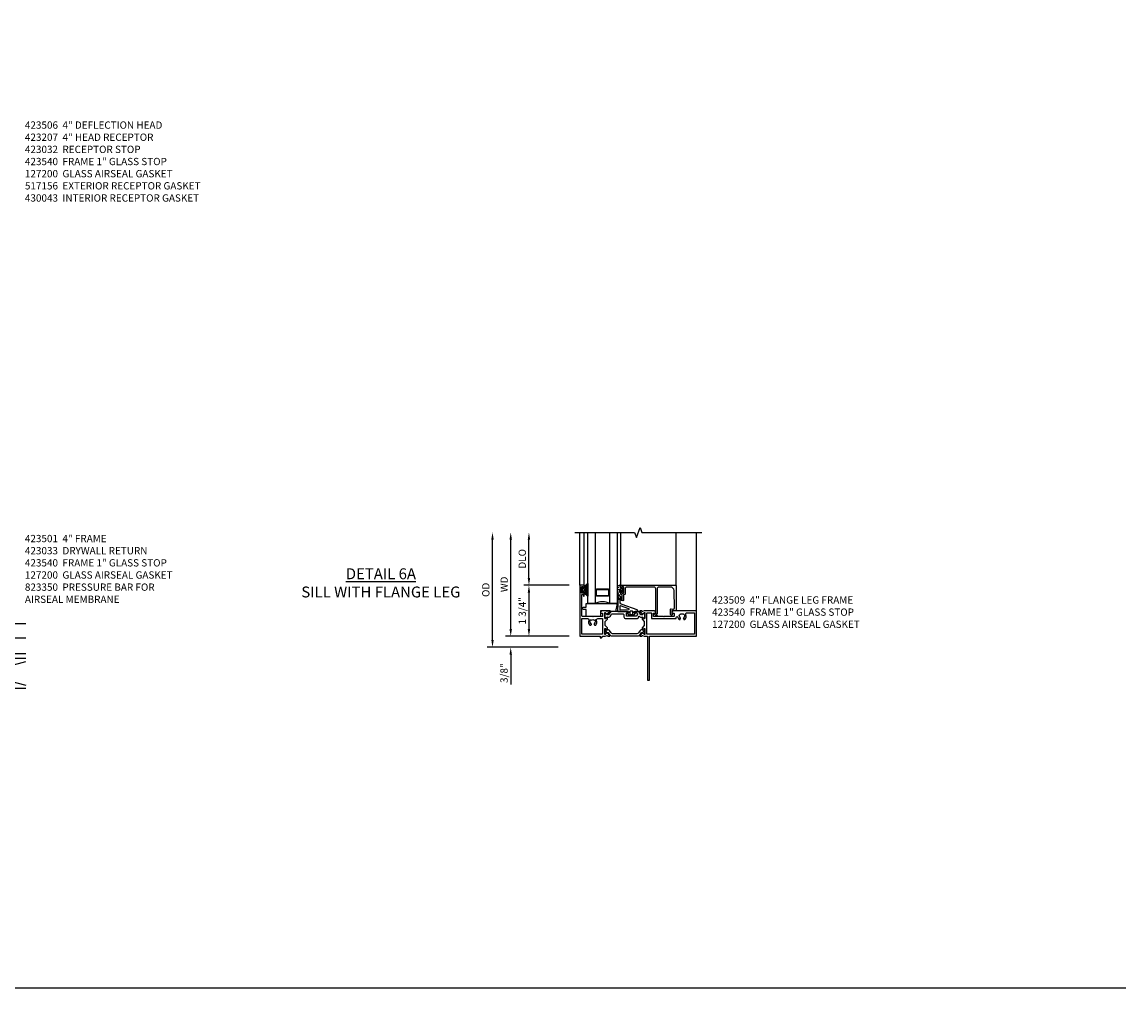
# Model space of a CAD drawing. Extents: x 0 to 106, y 0 to 66.
# Drawn here: x 69 to 106, y 0 to 33 of the extents above; entities that cross this region are included whole.
import ezdxf

# ---------------------------------------------------------------- set-up
doc = ezdxf.new("R2010")
doc.units = 0
doc.header["$MEASUREMENT"] = 0
doc.linetypes.add('HIDDEN2', pattern=[0.1875, 0.125, -0.0625])
doc.layers.get('0').update_dxf_attribs({"color": 4, "linetype": 'CONTINUOUS'})
doc.layers.get('Defpoints').update_dxf_attribs({"linetype": 'CONTINUOUS'})
for name, color, linetype in [('DIME', 2, 'CONTINUOUS'), ('FORMAT', 7, 'CONTINUOUS'), ('Text', 3, 'CONTINUOUS')]:
    doc.layers.add(name, color=color, linetype=linetype)
doc.styles.get("Standard").update_dxf_attribs({"font": 'arial.ttf'})
doc.dimstyles.new('EXT_ON-OFF', dxfattribs={"dimscale": 2, "dimtxt": 0.125, "dimasz": 0.125, "dimexe": 0.09, "dimexo": 0.1875, "dimgap": 0.05, "dimtad": 3, "dimdec": 5, "dimzin": 3, "dimdsep": 46, "dimlunit": 5, "dimtxsty": 'STANDARD', "dimcen": 0, "dimse2": 1, "dimazin": 0, "dimtfac": 1, "dimtdec": 4, "dimtofl": 0, "dimtmove": 0, "dimatfit": 0, "dimfxl": 1, "dimfrac": 2, "dimtolj": 1, "dimtzin": 3, "dimarcsym": 0})
doc.dimstyles.new('EXT_ON-ON', dxfattribs={"dimscale": 2, "dimtxt": 0.125, "dimasz": 0.125, "dimexe": 0.09, "dimexo": 0.1875, "dimgap": 0.05, "dimtad": 3, "dimdec": 5, "dimzin": 3, "dimdsep": 46, "dimlunit": 5, "dimtxsty": 'STANDARD', "dimcen": 0, "dimazin": 0, "dimtfac": 1, "dimtdec": 4, "dimtofl": 0, "dimtmove": 0, "dimatfit": 0, "dimfxl": 1, "dimfrac": 2, "dimtolj": 1, "dimtzin": 3, "dimarcsym": 0})

# ---------------------------------------------------------------- blocks, each defined once
blk = doc.blocks.new('*X103')
at = {"color": 0}
for p, q in [((5.843, 2.866), (5.843, 2.866)), ((6.161, 2.709), (6.161, 2.709)), ((6.516, 2.657), (6.516, 2.657)), ((6.89, 2.834), (6.89, 2.834)), ((5.73, 2.553), (5.73, 2.553)), ((6.043, 2.594), (6.043, 2.594)), ((6.427, 2.606), (6.514, 2.64)), ((6.427, 2.606), (6.489, 2.565)), ((6.489, 2.565), (6.514, 2.64)), ((7.109, 2.623), (7.109, 2.623)), ((7.189, 2.56), (7.189, 2.56))]:
    blk.add_line(p, q, dxfattribs=at)
blk = doc.blocks.new('B423033')
blk.add_lwpolyline([(0.065, -0.065), (0.405, -0.065), (0.405, -0.4375), (0.47, -0.4375), (0.47, 0), (0, 0), (0, -0.875), (0.065, -0.875)], close=True)
blk = doc.blocks.new('Sill Cond')
h = blk.add_hatch()
h.set_pattern_fill('ANSI31', color=256, scale=2, style=0)
h.set_pattern_definition([(45, (-56.97916, -10.62002), (-0.1767767, 0.1767767), [])])
h.paths.add_polyline_path([(-2.404, -2.139), (1.565, -2.139), (1.565, -0.75), (-2.404, -0.75)])
for p, q in [((2.018, -0.75), (4, 0)), ((2.018, 0), (4, -0.75)), ((-2.404, -2.139), (-2.404, -0.75)), ((-2.404, -0.75), (1.565, -0.75)), ((1.372, -0.456), (0.442, -0.75)), ((0.442, -0.75), (0.442, -0.456)), ((1.565, -0.75), (0.442, -0.456)), ((0.442, -0.456), (1.565, -0.456)), ((1.565, -0.456), (1.565, -0.75)), ((1.565, -0.75), (1.565, -2.139)), ((1.565, -0.75), (5.137, -1.676)), ((1.565, -1.795), (5.137, -0.869)), ((1.565, -1.047), (1.565, -2.139))]:
    blk.add_line(p, q)
at = {"linetype": 'HIDDEN2', "lineweight": -3, "const_width": 0.05}
blk.add_lwpolyline([(4.077, 0.596), (4.077, -0.04, 0.414214), (4.632, -0.595), (5.137, -0.595)], format="xyb", dxfattribs=at)
for points in [[(4.105, 0.034), (4.23, 0.034), (4.23, 0.534), (4.105, 0.534)], [(0.827, 0), (1.269, 0), (1.269, -0.375), (0.827, -0.375)], [(2.018, 0), (4, 0), (4, -0.75), (2.018, -0.75)]]:
    blk.add_lwpolyline(points, close=True)
blk.add_lwpolyline([(4.363, 0.377), (4.363, 0.19, -0.414213), (4.269, 0.096), (4.23, 0.096), (4.23, 0.471), (4.269, 0.471, -0.414213), (4.363, 0.377)], format="xyb")
for points in [[(5.137, -0.062), (4.405, -0.062), (4.405, 0.438), (5.137, 0.438)], [(5.137, -1.795), (1.565, -1.795), (1.565, -0.75), (5.137, -0.75)], [(5.137, -1.795), (2.565, -1.795), (2.565, -2.139)], [(5.137, -1.795), (2.565, -1.795), (2.565, -2.139)]]:
    blk.add_lwpolyline(points)
for points in [[(-2.694, -1.115, 0.198912), (-2.685, -1.093), (-2.685, -0.616, -0.39896), (-2.608, -0.535), (0.438, -0.375, -0.013091), (0.442, -0.375), (1.251, -0.375, 0.414214), (1.282, -0.344), (1.282, 0.156), (1.363, 0.156), (1.363, -0.344, -0.414214), (1.251, -0.456), (0.442, -0.456), (-2.604, -0.616), (-2.604, -1.093, -0.198912), (-2.637, -1.173), (-2.794, -1.33, 1), (-2.722, -1.402), (-2.556, -1.236), (-2.498, -1.293), (-2.665, -1.459, -1), (-2.852, -1.273)], [(-2.435, -0.781), (-2.435, -1.057, -0.198912), (-2.468, -1.136), (-2.725, -1.393), (-2.782, -1.336), (-2.525, -1.079, 0.198912), (-2.516, -1.057), (-2.516, -0.781, -0.414214), (-2.404, -0.669), (-0.784, -0.669, 0.131652), (-0.768, -0.665), (-0.514, -0.518, -0.267949), (-0.402, -0.518), (-0.149, -0.665, 0.131652), (-0.133, -0.669), (0.242, -0.669), (0.242, -0.75), (-0.133, -0.75, -0.131652), (-0.189, -0.735), (-0.443, -0.588, 0.267949), (-0.474, -0.588), (-0.728, -0.735, -0.131652), (-0.784, -0.75), (-2.404, -0.75, 0.414214)]]:
    blk.add_lwpolyline(points, format="xyb", close=True)
at = {"linetype": 'HIDDEN2'}
blk.add_lwpolyline([(4.23, 0.376), (3.675, 0.376), (3.605, 0.284), (3.675, 0.191), (4.23, 0.191)], dxfattribs=at)
blk.add_circle((1.015, -0.188), 0.188)
blk.add_arc((-0.195, 0.088), 0.894, 328.8413, 351.1456)
for name, p in [('B423033', (4, 0.875)), ('*X103', (-2.89, -4.669))]:
    blk.add_blockref(name, p)
blk = doc.blocks.new('B127204')
blk.add_lwpolyline([(0.7, -0.875), (0.7, -1.072), (0.21, -1.072), (0.21, -0.83), (0.125, -0.83, -1), (0.125, -0.75), (0.21, -0.75), (0.21, -0.625), (1.273, -0.625), (1.225, -0.895), (1.061, -0.895), (1.041, -0.875)], format="xyb", close=True)
blk = doc.blocks.new('B127200M')
for points in [[(1.648, -0.896, -0.414214), (1.668, -0.916), (1.668, -0.935, -0.267949), (1.661, -0.947), (1.642, -0.958, 0.548619), (1.641, -0.985), (1.708, -1.032, 0.153915), (1.726, -1.037), (1.797, -1.037, 0.153915), (1.815, -1.032), (1.882, -0.985, 0.548619), (1.881, -0.958), (1.862, -0.947, -0.267949), (1.855, -0.935), (1.855, -0.916, -0.414214), (1.875, -0.896), (1.97, -0.896), (1.97, -0.851, 0.32198), (1.962, -0.839), (1.446, -0.665, -0.295691), (1.378, -0.58), (1.365, -0.443, -0.73659), (1.379, -0.437), (1.399, -0.46, -0.176327), (1.408, -0.486), (1.408, -0.496, 1), (1.448, -0.496), (1.448, -0.486, 0.176327), (1.429, -0.435), (1.332, -0.318, -0.176327), (1.313, -0.267), (1.313, -0.238, 1), (1.273, -0.238), (1.273, -0.267, 0.149454), (1.294, -0.334, -0.160625), (1.307, -0.382), (1.286, -0.875, 0.427052), (1.306, -0.896)], [(1.68, -0.828, 0.827198), (1.682, -0.808), (1.386, -0.708, 0.499181), (1.372, -0.718), (1.367, -0.833, 0.442617), (1.378, -0.844)], [(1.796, -0.89), (1.727, -0.89, 0.414214), (1.707, -0.91), (1.707, -0.962, 0.414214), (1.747, -1.002), (1.776, -1.002, 0.414214), (1.816, -0.962), (1.816, -0.91, 0.414214)]]:
    blk.add_lwpolyline(points, format="xyb", close=True)
blk = doc.blocks.new('B127207M')
for points in [[(-0.124, -0.077), (-0.115, -0.063, -0.267949), (-0.11, -0.06), (-0.064, -0.06, -0.645751), (-0.06, -0.07, 0.182676), (-0.061, -0.074), (-0.061, -0.077, 0.706342), (-0.051, -0.08), (-0.017, -0.039, 0.381032), (-0.018, -0.021, 0.022758), (-0.019, -0.02, -0.220264), (-0.022, -0.014), (-0.022, 0.014, -0.220264), (-0.019, 0.02, 0.022758), (-0.018, 0.021, 0.381031), (-0.017, 0.039), (-0.051, 0.08, 0.707627), (-0.061, 0.077), (-0.061, 0.074, 0.182676), (-0.06, 0.07, -0.645751), (-0.064, 0.06), (-0.1, 0.06, -0.414214), (-0.114, 0.074), (-0.114, 0.122), (-0.108, 0.122, 0.414214), (-0.102, 0.128), (-0.102, 0.136, 0.414214), (-0.108, 0.142), (-0.114, 0.142), (-0.114, 0.156, 0.414214), (-0.12, 0.162), (-0.136, 0.162, 0.414214), (-0.142, 0.156), (-0.142, 0.142), (-0.204, 0.142, 1), (-0.204, 0.095), (-0.203, 0.095, -1), (-0.203, 0.065), (-0.204, 0.065, 1), (-0.204, 0.017), (-0.142, 0.017), (-0.142, -0.073, 0.767327)], [(-0.061, 0.035, -0.065874), (-0.056, 0.033), (-0.041, 0.024, -0.268552), (-0.039, 0.021), (-0.039, 0.021), (-0.039, -0.021), (-0.039, -0.021, -0.269734), (-0.041, -0.024), (-0.041, -0.024), (-0.056, -0.033, -0.066513), (-0.061, -0.035, -0.063456), (-0.066, -0.035), (-0.101, -0.035, -0.414214), (-0.114, -0.022), (-0.114, 0.022, -0.414214), (-0.101, 0.035), (-0.066, 0.035, -0.063458), (-0.061, 0.035, 1.292077)]]:
    blk.add_lwpolyline(points, format="xyb", close=True)
blk = doc.blocks.new('B423040')
blk.add_lwpolyline([(3.152, -0.884), (3.152, -0.974), (3.164, -0.986, -1), (3.129, -1.022), (3.111, -1.003, -0.198912), (3.102, -0.982), (3.102, -0.84, -0.440011), (3.134, -0.81), (3.207, -0.817, 0.445229), (3.24, -0.786), (3.229, -0.183, 0.409111), (3.104, -0.06), (2.709, -0.06, 0.414214), (2.649, -0.12), (2.649, -0.964, -0.414214), (2.619, -0.994), (2.615, -0.994), (2.64, -1.024, -1), (2.61, -1.05), (2.54, -0.967, -0.63707), (2.547, -0.954), (2.601, -0.954), (2.601, -0.12, 0.414214), (2.541, -0.06), (1.595, -0.06, 0.414214), (1.555, -0.1), (1.555, -0.284, -0.414214), (1.525, -0.314), (1.498, -0.314), (1.498, -0.507, -1), (1.448, -0.507), (1.448, -0.314), (1.398, -0.314), (1.398, -0.237, -0.414214), (1.418, -0.217), (1.437, -0.217), (1.437, -0.247, 0.414214), (1.458, -0.267), (1.48, -0.267, 0.414214), (1.5, -0.247), (1.5, -0.067, 0.414214), (1.48, -0.047), (1.458, -0.047, 0.414214), (1.437, -0.067), (1.437, -0.097), (1.418, -0.097, -0.414214), (1.398, -0.077), (1.398, 0), (3.281, 0, -0.414214), (3.301, -0.02), (3.301, -0.875), (3.174, -0.864, 0.440011)], format="xyb", close=True)
blk = doc.blocks.new('B423540M')
for name, p in [('B127207M', (1.5, -0.157)), ('B423040', (0, 0))]:
    blk.add_blockref(name, p)
blk = doc.blocks.new('S423GT02')
for p, q in [((0, 0), (0, 1.812)), ((0.148, 0), (0.148, 1.812)), ((1.398, 0), (1.398, 1.812)), ((3.301, -0.02), (3.301, 1.812)), ((4, -0.875), (4, 1.812))]:
    blk.add_line(p, q)
at = {"linetype": 'Continuous'}
blk.add_lwpolyline([(-0.18, 1.812), (1.875, 1.812), (1.937, 1.641), (2.062, 1.984), (2.125, 1.812), (4.18, 1.812)], dxfattribs=at)
for points in [[(0.523, 1.812), (0.523, -0.625), (0.273, -0.625), (0.273, 1.812)], [(1.273, 1.812), (1.273, -0.625), (1.023, -0.625), (1.023, 1.812)]]:
    blk.add_lwpolyline(points)
for points in [[(0.992, -0.344, -0.414214), (0.96, -0.375), (0.585, -0.375, -0.414214), (0.554, -0.344), (0.554, -0.156, -0.414214), (0.585, -0.125), (0.96, -0.125, -0.414214), (0.992, -0.156)], [(0.585, -0.359, -0.414214), (0.57, -0.344), (0.57, -0.156, -0.414214), (0.585, -0.141), (0.96, -0.141, -0.414214), (0.976, -0.156), (0.976, -0.344, -0.414214), (0.96, -0.359)]]:
    blk.add_lwpolyline(points, format="xyb", close=True)
blk.add_arc((0.773, -1.094), 0.531, 61.9248, 118.0752)
for name in ['B423540M', 'B127200M', 'B127204']:
    blk.add_blockref(name, (0, 0))
blk = doc.blocks.new('*D79')
at = {"layer": 'Defpoints', "color": 0}
for p in [(84.742, 15.621), (87.562, 15.621), (87.367, 11.684)]:
    blk.add_point(p, dxfattribs=at)
at = {"layer": 'DIME', "color": 0, "lineweight": -2}
for p, q in [((84.742, 11.934), (84.742, 15.371)), ((86.992, 11.684), (84.562, 11.684))]:
    blk.add_line(p, q, dxfattribs=at)
at = {"layer": 'DIME', "color": 0}
for points in [[(84.701, 15.371), (84.784, 15.371), (84.742, 15.621)], [(84.701, 11.934), (84.784, 11.934), (84.742, 11.684)]]:
    blk.add_solid(points, dxfattribs=at)
at = {"layer": 'DIME', "color": 0, "insert": (84.513, 13.652), "char_height": 0.25, "attachment_point": 5, "rotation": 90}
blk.add_mtext('\\A1;OD', dxfattribs=at)
blk = doc.blocks.new('*D80')
at = {"layer": 'Defpoints', "color": 0}
for p in [(87.742, 12.059), (85.367, 11.684), (87.367, 11.684)]:
    blk.add_point(p, dxfattribs=at)
at = {"layer": 'DIME', "color": 0, "lineweight": -2}
for p, q in [((85.367, 12.309), (85.367, 12.559)), ((87.367, 12.059), (85.187, 12.059)), ((86.992, 11.684), (85.187, 11.684)), ((85.367, 11.434), (85.367, 10.405))]:
    blk.add_line(p, q, dxfattribs=at)
at = {"layer": 'DIME', "color": 0}
for points in [[(85.326, 12.309), (85.409, 12.309), (85.367, 12.059)], [(85.326, 11.434), (85.409, 11.434), (85.367, 11.684)]]:
    blk.add_solid(points, dxfattribs=at)
at = {"layer": 'DIME', "color": 0, "insert": (85.138, 10.794), "char_height": 0.25, "attachment_point": 5, "rotation": 90}
blk.add_mtext('\\A1;3/8"', dxfattribs=at)
blk = doc.blocks.new('*D81')
at = {"layer": 'Defpoints', "color": 0}
for p in [(85.367, 15.621), (87.562, 15.621), (87.742, 12.059)]:
    blk.add_point(p, dxfattribs=at)
at = {"layer": 'DIME', "color": 0, "lineweight": -2}
for p, q in [((85.367, 12.309), (85.367, 15.371)), ((87.367, 12.059), (85.187, 12.059))]:
    blk.add_line(p, q, dxfattribs=at)
at = {"layer": 'DIME', "color": 0}
for points in [[(85.326, 15.371), (85.409, 15.371), (85.367, 15.621)], [(85.326, 12.309), (85.409, 12.309), (85.367, 12.059)]]:
    blk.add_solid(points, dxfattribs=at)
at = {"layer": 'DIME', "color": 0, "insert": (85.142, 13.84), "char_height": 0.25, "attachment_point": 5, "rotation": 90}
blk.add_mtext('\\A1;WD', dxfattribs=at)
blk = doc.blocks.new('*D82')
at = {"layer": 'Defpoints', "color": 0}
for p in [(85.992, 15.621), (87.562, 15.621), (87.742, 13.809)]:
    blk.add_point(p, dxfattribs=at)
at = {"layer": 'DIME', "color": 0, "lineweight": -2}
for p, q in [((85.992, 14.059), (85.992, 15.371)), ((87.367, 13.809), (85.812, 13.809))]:
    blk.add_line(p, q, dxfattribs=at)
at = {"layer": 'DIME', "color": 0}
for points in [[(85.951, 15.371), (86.034, 15.371), (85.992, 15.621)], [(85.951, 14.059), (86.034, 14.059), (85.992, 13.809)]]:
    blk.add_solid(points, dxfattribs=at)
at = {"layer": 'DIME', "color": 0, "insert": (85.763, 14.715), "char_height": 0.25, "attachment_point": 5, "rotation": 90}
blk.add_mtext('\\A1;DLO', dxfattribs=at)
blk = doc.blocks.new('*D83')
at = {"layer": 'Defpoints', "color": 0}
for p in [(87.742, 13.809), (85.992, 12.059), (87.742, 12.059)]:
    blk.add_point(p, dxfattribs=at)
at = {"layer": 'DIME', "color": 0, "lineweight": -2}
for p, q in [((87.367, 13.809), (85.812, 13.809)), ((85.992, 13.559), (85.992, 12.309)), ((87.367, 12.059), (85.812, 12.059))]:
    blk.add_line(p, q, dxfattribs=at)
at = {"layer": 'DIME', "color": 0}
for points in [[(85.951, 13.559), (86.034, 13.559), (85.992, 13.809)], [(85.951, 12.309), (86.034, 12.309), (85.992, 12.059)]]:
    blk.add_solid(points, dxfattribs=at)
at = {"layer": 'DIME', "color": 0, "insert": (85.763, 12.934), "char_height": 0.25, "attachment_point": 5, "rotation": 90}
blk.add_mtext('\\A1;1 3/4"', dxfattribs=at)
blk = doc.blocks.new('B127206M')
at = {"linetype": 'Continuous'}
for points in [[(0.11, -0.058, 0.414199), (0.105, -0.053), (0.07, -0.063, -0.182673), (0.066, -0.062, 0.939216), (0.057, -0.07, -0.182676), (0.059, -0.074), (0.059, -0.077, -0.707627), (0.048, -0.081), (0.019, -0.045, -0.632936), (0.023, -0.037), (0.037, -0.035), (0.042, -0.04, 0.284878), (0.047, -0.041), (0.094, -0.027, -0.414214), (0.1, -0.03, 0.864867), (0.11, -0.029), (0.11, 0.028, 0.864867), (0.1, 0.03, -0.414214), (0.094, 0.026), (0.047, 0.04, 0.284878), (0.042, 0.039), (0.037, 0.034), (0.023, 0.036, -0.63283), (0.019, 0.044), (0.048, 0.08, -0.707627), (0.059, 0.076), (0.059, 0.074, -0.182676), (0.057, 0.07, 0.939216), (0.066, 0.061, -0.182673), (0.07, 0.063), (0.105, 0.052, 0.414199), (0.11, 0.057), (0.11, 0.126), (0.144, 0.126, -0.414214), (0.152, 0.118), (0.152, 0.098), (0.146, 0.098, 0.376825), (0.138, 0.09), (0.138, -0.091, 0.376825), (0.146, -0.099), (0.152, -0.099), (0.152, -0.119, -0.414214), (0.144, -0.127), (0.11, -0.127), (0.11, -0.058)], [(0.027, -0.007, -0.08332), (0.019, -0.04, -0.277723), (0.023, -0.037), (0.037, -0.035, 0.152083), (0.037, 0.034), (0.023, 0.036, -0.277975), (0.019, 0.039, -0.083334), (0.027, 0.007, 0.180823), (0.028, 0.003), (0.028, 0.003, -0.414214), (0.028, -0.004), (0.028, -0.004, 0.180823)], [(0.11, 0.126, -1), (0.11, 0.151, 0.209571), (0.205, 0.216, -0.735103), (0.223, 0.21), (0.223, -0.21, -0.735103), (0.205, -0.216, 0.214686), (0.11, -0.152, -1), (0.11, -0.127), (0.144, -0.127, 0.414214), (0.152, -0.119), (0.152, -0.099, -0.342048), (0.158, -0.103), (0.165, -0.139, 0.182531), (0.169, -0.143, -0.026719), (0.187, -0.154, 0.618084), (0.199, -0.148), (0.199, 0.148, 0.618084), (0.187, 0.154, -0.026719), (0.169, 0.143, 0.182531), (0.165, 0.139), (0.158, 0.102, -0.342048), (0.152, 0.098), (0.152, 0.118, 0.414214), (0.144, 0.126)]]:
    blk.add_lwpolyline(points, format="xyb", close=True, dxfattribs=at)
blk = doc.blocks.new('B423304')
blk.add_lwpolyline([(0.78, 0.233), (0.215, 0.233, 0.248401), (0.205, 0.228), (0.133, 0.121, -0.248401), (0.123, 0.116), (0.114, 0.116, -0.131652), (0.09, 0.123), (0.028, 0.159, 0.131652), (0.024, 0.16), (0.016, 0.16, 0.414214), (0, 0.144), (0, 0.01, 0.414214), (0.016, -0.006), (0.024, -0.006, 0.131652), (0.028, -0.005), (0.09, 0.031, -0.131652), (0.114, 0.038), (0.15, 0.038, 0.248401), (0.182, 0.055), (0.238, 0.137, -0.248401), (0.271, 0.154), (0.623, 0.154, -0.414214), (0.662, 0.115), (0.662, 0.045, 0.414214), (0.721, -0.014), (1.104, -0.014, 0.414214), (1.163, 0.045), (1.163, 0.052, -0.772211), (1.193, 0.06), (1.196, 0.055, 0.248401), (1.228, 0.038), (1.264, 0.038, -0.131652), (1.288, 0.031), (1.35, -0.005, 0.131652), (1.354, -0.006), (1.362, -0.006, 0.414214), (1.378, 0.01), (1.378, 0.144, 0.414214), (1.362, 0.16), (1.354, 0.16, 0.131652), (1.35, 0.159), (1.288, 0.123, -0.131652), (1.264, 0.116), (1.255, 0.116, -0.248401), (1.245, 0.121), (1.173, 0.228, 0.248401), (1.163, 0.233), (1.046, 0.233, 0.413812), (1.007, 0.194, 0.414615), (1.017, 0.183), (1.1, 0.183, -0.248401), (1.113, 0.176), (1.13, 0.151, -0.335566), (1.129, 0.132), (1.077, 0.071, -0.221695), (1.065, 0.065), (0.761, 0.065, -0.414214), (0.745, 0.081), (0.745, 0.168, -0.414214), (0.761, 0.183), (0.808, 0.183, 0.414418), (0.819, 0.194, 0.414009)], format="xyb", close=True)
blk = doc.blocks.new('B423008A')
for points in [[(2.227, 0.255), (2.227, 0.071, -1), (2.203, 0.071), (2.203, 0.078), (2.162, 0.11, -0.270495), (2.159, 0.118, 0.771106), (2.145, 0.124), (2.055, 0.013, 0.630953), (2.061, 0), (2.109, 0, 0.226277), (2.119, 0.004), (2.13, 0.019, -0.315299), (2.143, 0.022), (2.208, 0), (2.312, 0), (2.312, -1.5), (2.382, -1.5), (2.382, 0), (4, 0), (4, 0.875), (3.226, 0.875, 0.398842), (3.152, 0.805, 0.426579), (3.16, 0.796), (3.211, 0.796, -0.414214), (3.231, 0.776), (3.231, 0.698, -0.414214), (3.211, 0.678), (2.891, 0.678), (2.876, 0.663), (2.861, 0.678), (2.542, 0.678, -0.414214), (2.522, 0.698), (2.522, 0.776, -0.414214), (2.542, 0.796), (2.593, 0.796, 0.426579), (2.601, 0.805, 0.398842), (2.526, 0.875), (2.208, 0.875), (2.143, 0.853, -0.315299), (2.13, 0.856), (2.119, 0.871, 0.226277), (2.109, 0.875), (2.061, 0.875, 0.630953), (2.055, 0.862), (2.145, 0.751, 0.771106), (2.159, 0.757, -0.270495), (2.162, 0.765), (2.203, 0.797), (2.203, 0.804, -1), (2.227, 0.804), (2.227, 0.62, -0.57735), (2.209, 0.61), (2.148, 0.645, -0.182676), (2.144, 0.65, 0.849635), (2.129, 0.647), (2.129, 0.587), (2.207, 0.509), (2.207, 0.366), (2.129, 0.288), (2.129, 0.228, 0.849635), (2.144, 0.225, -0.182676), (2.148, 0.23), (2.209, 0.265, -0.57735)], [(2.432, 0.805, -0.414214), (2.452, 0.785), (2.452, 0.628, 0.414214), (2.472, 0.608), (3.281, 0.608, 0.414214), (3.301, 0.628), (3.301, 0.65, -0.89784), (3.356, 0.656, 0.144045), (3.396, 0.583, 0.198405), (3.404, 0.579), (3.431, 0.579, 0.267949), (3.441, 0.585), (3.453, 0.606, 0.377391), (3.45, 0.622, -0.257242), (3.418, 0.695), (3.403, 0.696, -0.221695), (3.444, 0.767), (3.453, 0.755, -0.315299), (3.547, 0.755), (3.556, 0.767, -0.221695), (3.597, 0.696), (3.582, 0.695, -0.257241), (3.55, 0.622, 0.377391), (3.547, 0.606), (3.559, 0.585, 0.267949), (3.569, 0.579), (3.596, 0.579, 0.198405), (3.604, 0.583, 0.313028), (3.634, 0.748, -0.545299), (3.671, 0.805), (3.93, 0.805), (3.93, 0.07), (2.297, 0.07), (2.297, 0.785, -0.414214), (2.317, 0.805)]]:
    blk.add_lwpolyline(points, format="xyb", close=True)
blk = doc.blocks.new('B423011')
for points in [[(0.849, 0.804, -1), (0.873, 0.804), (0.873, 0.797), (0.913, 0.765, -0.270495), (0.916, 0.757, 0.771106), (0.93, 0.751), (1.02, 0.862, 0.630953), (1.014, 0.875), (0.966, 0.875, 0.226277), (0.957, 0.871), (0.945, 0.856, -0.315299), (0.932, 0.853), (0.867, 0.875), (0.774, 0.875, 0.398842), (0.7, 0.805, 0.426579), (0.708, 0.796), (0.759, 0.796, -0.414214), (0.779, 0.776), (0.779, 0.698, -0.414214), (0.759, 0.678), (0.453, 0.678), (0.438, 0.663), (0.423, 0.678), (0.09, 0.678, -0.414214), (0.07, 0.698), (0.07, 1.206), (0.062, 1.3), (0.062, 1.416, -0.414214), (0.082, 1.436), (0.116, 1.436), (0.116, 1.392, 1), (0.148, 1.392), (0.148, 1.513, 0.414214), (0.128, 1.533), (0.113, 1.533), (0.113, 1.503, -0.414214), (0.093, 1.483), (0.07, 1.483, -0.414214), (0.05, 1.503), (0.05, 1.683, -0.414214), (0.07, 1.703), (0.093, 1.703, -0.414214), (0.113, 1.683), (0.113, 1.653), (0.128, 1.653, 0.414214), (0.148, 1.673), (0.148, 1.75), (0, 1.75), (0, 0), (0.688, 0), (0.688, -0.05), (0.738, -0.05), (0.788, 0), (0.867, 0), (0.932, 0.022, -0.315299), (0.945, 0.019), (0.957, 0.004, 0.226277), (0.966, 0), (1.014, 0, 0.630953), (1.02, 0.013), (0.93, 0.124, 0.771106), (0.916, 0.118, -0.270495), (0.913, 0.11), (0.873, 0.078), (0.873, 0.071, -0.999809), (0.849, 0.071), (0.849, 0.255, -0.57735), (0.867, 0.265), (0.927, 0.23, -0.182676), (0.931, 0.225, 0.849635), (0.947, 0.228), (0.947, 0.288), (0.869, 0.366), (0.869, 0.509), (0.947, 0.587), (0.947, 0.647, 0.849635), (0.931, 0.65, -0.182676), (0.927, 0.645), (0.867, 0.61, -0.57735), (0.849, 0.62)], [(0.485, 0.558), (0.494, 0.571, -0.221695), (0.535, 0.499), (0.52, 0.498, -0.257241), (0.488, 0.425, 0.377391), (0.485, 0.409), (0.497, 0.389, 0.267949), (0.507, 0.383), (0.534, 0.383, 0.198405), (0.542, 0.386, 0.313028), (0.572, 0.552, -0.545299), (0.609, 0.608), (0.779, 0.608), (0.779, 0.07), (0.07, 0.07), (0.07, 0.608), (0.267, 0.608, -0.545299), (0.304, 0.552, 0.313028), (0.334, 0.386, 0.198405), (0.342, 0.383), (0.369, 0.383, 0.267949), (0.379, 0.389), (0.391, 0.409, 0.377391), (0.388, 0.425, -0.257242), (0.356, 0.498), (0.341, 0.499, -0.221695), (0.382, 0.571), (0.391, 0.558, -0.315299)]]:
    blk.add_lwpolyline(points, format="xyb", close=True)
blk = doc.blocks.new('B423301')
blk.add_lwpolyline([(1.2, 0.217, 0.253968), (1.16, 0.238), (0.218, 0.238, 0.253968), (0.178, 0.217), (0.119, 0.126, -0.253968), (0.109, 0.12), (0.103, 0.12, -0.131652), (0.087, 0.124), (0.029, 0.158, 0.131652), (0.023, 0.16), (0.016, 0.16, 0.414214), (0, 0.144), (0, 0.12), (0.004, 0.12), (0.004, 0.109, 0.414208), (0.016, 0.098, 0.094792), (0.02, 0.099, -1.527676), (0.02, 0.055, 0.094792), (0.016, 0.056, 0.414208), (0.004, 0.044), (0.004, 0.034), (0, 0.034), (0, 0.01, 0.414214), (0.016, -0.006), (0.023, -0.006, 0.131652), (0.029, -0.004), (0.087, 0.029, -0.131652), (0.103, 0.034), (0.127, 0.034, 0.253968), (0.167, 0.055), (0.224, 0.142, -0.253968), (0.27, 0.167), (1.108, 0.167, -0.253968), (1.154, 0.142), (1.211, 0.055, 0.253968), (1.251, 0.034), (1.275, 0.034, -0.131652), (1.291, 0.029), (1.349, -0.004, 0.131652), (1.355, -0.006), (1.362, -0.006, 0.414214), (1.378, 0.01), (1.378, 0.034), (1.374, 0.034), (1.374, 0.044, 0.414208), (1.362, 0.056, 0.094792), (1.358, 0.055, -1.527676), (1.358, 0.099, 0.094792), (1.362, 0.098, 0.414208), (1.374, 0.109), (1.374, 0.12), (1.378, 0.12), (1.378, 0.144, 0.414214), (1.362, 0.16), (1.355, 0.16, 0.131652), (1.349, 0.158), (1.291, 0.124, -0.131652), (1.275, 0.12), (1.269, 0.12, -0.253968), (1.259, 0.126)], format="xyb", close=True)
blk = doc.blocks.new('B423209')
for name, p in [('B423011', (0, 0)), ('B423304', (0.849, 0.62)), ('B423008A', (0, 0))]:
    blk.add_blockref(name, p)
at = {"rotation": 180}
blk.add_blockref('B423301', (2.227, 0.255), dxfattribs=at)
blk = doc.blocks.new('423509')
for name, p in [('B423209', (0, 0)), ('B127206M', (0.05, 1.593))]:
    blk.add_blockref(name, p)

msp = doc.modelspace()

# ---------------------------------------------------------------- linework, layer by layer
at = {"layer": 'FORMAT'}
msp.add_lwpolyline([(0, 66.245158), (0, 0), (106.471968, 0)], dxfattribs=at)

# ---------------------------------------------------------------- block references
for name, p in [('S423GT02', (87.742332, 13.808672)), ('Sill Cond', (63.601627, 12.058672))]:
    msp.add_blockref(name, p)
at = {"linetype": 'Continuous'}
msp.add_blockref('423509', (87.742332, 12.058672), dxfattribs=at)

# ---------------------------------------------------------------- texts
at = {"layer": 'Text'}
for s, insert, char_height, width, attachment_point in [('423506  4" DEFLECTION HEAD\\P423207  4" HEAD RECEPTOR \\P423032  RECEPTOR STOP\\P423540  FRAME 1" GLASS STOP\\P127200  GLASS AIRSEAL GASKET\\P517156  EXTERIOR RECEPTOR GASKET\\P430043  INTERIOR RECEPTOR GASKET\\P ', (68.701248, 29.715647), 0.25, 7.08537785, 1), ('423501  4" FRAME\\P423033  DRYWALL RETURN \\P423540  FRAME 1" GLASS STOP \\P127200  GLASS AIRSEAL GASKET\\P823350  PRESSURE BAR FOR\\P^I    AIRSEAL MEMBRANE', (68.700594, 15.536102), 0.25, 7.08537785, 1), ('{\\LDETAIL 6A} \\PSILL WITH FLANGE LEG', (80.912999, 14.390703), 0.375, 8.81632341, 2), ('423509  4" FLANGE LEG FRAME \\P423540  FRAME 1" GLASS STOP \\P127200  GLASS AIRSEAL GASKET', (92.27332, 13.429186), 0.25, 7.08537785, 1)]:
    msp.add_mtext(s, dxfattribs=dict(at, insert=insert, char_height=char_height, width=width, attachment_point=attachment_point))

# ---------------------------------------------------------------- dimensions: what is measured, and where the dimension line sits
at = {"layer": 'DIME'}
for base, p1, text, picture, middle in [((84.742332, 15.621172), (87.367332, 11.683672), 'OD', '*D79', (84.512983, 13.652422)), ((85.367332, 15.621172), (87.742332, 12.058672), 'WD', '*D81', (85.142332, 13.839922)), ((85.992332, 15.621172), (87.742332, 13.808672), 'DLO', '*D82', (85.762983, 14.714922))]:
    dim = msp.add_linear_dim(base=base, p1=p1, p2=(87.562332, 15.621172), angle=270, text=text, dimstyle='EXT_ON-OFF', override={"dimpost": '"'}, dxfattribs=at)
    dim.commit()
    dim.dimension.update_dxf_attribs({"geometry": picture, "text_midpoint": middle})
for base, p1, p2, picture, middle in [((85.992332, 12.058672), (87.742332, 13.808672), (87.742332, 12.058672), '*D83', (85.762983, 12.933672)), ((85.367332, 11.683672), (87.742332, 12.058672), (87.367332, 11.683672), '*D80', (85.137983, 10.79445))]:
    dim = msp.add_linear_dim(base=base, p1=p1, p2=p2, angle=270, dimstyle='EXT_ON-ON', override={"dimpost": '"'}, dxfattribs=at)
    dim.commit()
    dim.dimension.update_dxf_attribs({"geometry": picture, "text_midpoint": middle})

doc.saveas('drawing.dxf')
